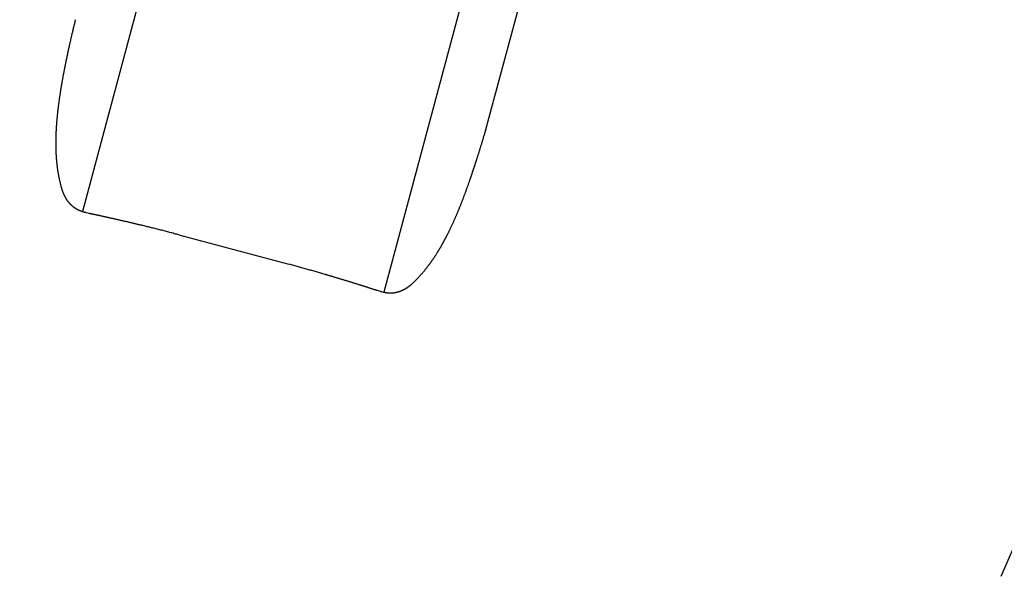
# Model space of a CAD drawing. Extents: x 3.18 to 11.88, y 1.36 to 9.28.
# Drawn here: x 5.13 to 6.31, y 3.02 to 3.7 of the extents above; entities that cross this region are included whole.
import ezdxf

# ---------------------------------------------------------------- set-up
doc = ezdxf.new("R2010")
doc.units = 0
doc.header["$LTSCALE"] = 15
doc.linetypes.add('DOT', pattern=[0.00635, 0, -0.00635])
doc.layers.add('LAYER01', color=7, linetype='Continuous')
doc.layers.add('LAYER10', color=7, linetype='Continuous')

msp = doc.modelspace()

# ---------------------------------------------------------------- linework, layer by layer
at = {"layer": 'LAYER01'}
for p, q in [((5.7449, 5.4805), (5.2052, 3.4663)), ((6.1057, 5.3838), (5.566, 3.3696))]:
    msp.add_line(p, q, dxfattribs=at)
at = {"layer": 'LAYER01', "color": 7, "linetype": 'Continuous'}
for p, q in [((5.7138, 3.6594), (5.8105, 4.0202)), ((5.6884, 3.5645), (5.7138, 3.6594)), ((5.6883, 3.5645), (5.6883, 3.5644)), ((5.2074, 3.4657), (5.2076, 3.4656)), ((5.2074, 3.4657), (5.2076, 3.4657)), ((5.2076, 3.4656), (5.2089, 3.4653)), ((5.2081, 3.4655), (5.2132, 3.4643)), ((5.2089, 3.4654), (5.2082, 3.4656)), ((5.213, 3.4644), (5.2132, 3.4644)), ((5.2762, 3.4501), (5.2774, 3.4499)), ((5.3206, 3.4386), (5.4522, 3.4034)), ((5.4953, 3.3915), (5.4965, 3.391)), ((5.5581, 3.3719), (5.5631, 3.3704)), ((5.5583, 3.3719), (5.5581, 3.3719)), ((5.5623, 3.3706), (5.5636, 3.3702)), ((5.5631, 3.3705), (5.5624, 3.3707)), ((5.5636, 3.3702), (5.5638, 3.3702)), ((5.5636, 3.3702), (5.5638, 3.3702))]:
    msp.add_line(p, q, dxfattribs=at)
for points in [[(5.1954, 3.6913), (5.1952, 3.6902), (5.1949, 3.6892), (5.1947, 3.6882), (5.1944, 3.6872), (5.1942, 3.6862), (5.194, 3.6852), (5.1937, 3.6842), (5.1935, 3.6832), (5.1933, 3.6822), (5.1931, 3.6813), (5.1928, 3.6803), (5.1926, 3.6794), (5.1924, 3.6784), (5.1922, 3.6775), (5.192, 3.6766), (5.1918, 3.6757), (5.1916, 3.6749), (5.1914, 3.674), (5.1912, 3.6732), (5.191, 3.6723), (5.1908, 3.6715), (5.1907, 3.6707), (5.1905, 3.6699), (5.1903, 3.6692), (5.1901, 3.6684), (5.19, 3.6677), (5.1898, 3.667), (5.1897, 3.6662), (5.1895, 3.6656), (5.1894, 3.6649), (5.1892, 3.6642), (5.1891, 3.6636), (5.1889, 3.6629), (5.1888, 3.6623), (5.1887, 3.6617), (5.1885, 3.6611), (5.1884, 3.6605), (5.1883, 3.66), (5.1882, 3.6594), (5.188, 3.6589), (5.1879, 3.6584), (5.1878, 3.6579), (5.1877, 3.6574), (5.1876, 3.6569), (5.1875, 3.6564), (5.1874, 3.656), (5.1873, 3.6556), (5.1872, 3.6551), (5.1872, 3.6547), (5.1871, 3.6543), (5.187, 3.654), (5.1869, 3.6536), (5.1868, 3.6533), (5.1868, 3.6529), (5.1867, 3.6526), (5.1866, 3.6523), (5.1866, 3.652), (5.1865, 3.6517), (5.1865, 3.6514), (5.1864, 3.6512), (5.1864, 3.6509), (5.1863, 3.6507), (5.1863, 3.6504), (5.1862, 3.6502), (5.1862, 3.65), (5.1861, 3.6498), (5.1861, 3.6495), (5.186, 3.6493), (5.186, 3.6491), (5.1859, 3.6489), (5.1859, 3.6487), (5.1859, 3.6485), (5.1858, 3.6483), (5.1858, 3.6481), (5.1857, 3.6479), (5.1857, 3.6477), (5.1856, 3.6474), (5.1856, 3.6472), (5.1855, 3.647), (5.1855, 3.6467), (5.1854, 3.6465), (5.1854, 3.6463), (5.1853, 3.646), (5.1853, 3.6457), (5.1852, 3.6455), (5.1852, 3.6452), (5.1851, 3.6449), (5.1851, 3.6446), (5.185, 3.6443), (5.1849, 3.644), (5.1849, 3.6436), (5.1848, 3.6433), (5.1847, 3.643), (5.1847, 3.6426), (5.1846, 3.6423), (5.1845, 3.6419), (5.1844, 3.6415), (5.1844, 3.6411), (5.1843, 3.6408), (5.1842, 3.6403), (5.1841, 3.6399), (5.184, 3.6395), (5.184, 3.6391), (5.1839, 3.6386), (5.1838, 3.6382), (5.1837, 3.6377), (5.1836, 3.6372), (5.1835, 3.6367), (5.1834, 3.6362), (5.1833, 3.6357), (5.1832, 3.6352), (5.1831, 3.6346), (5.183, 3.634), (5.1829, 3.6335), (5.1828, 3.6329), (5.1826, 3.6323), (5.1825, 3.6317), (5.1824, 3.6311), (5.1823, 3.6305), (5.1822, 3.6298), (5.1821, 3.6292), (5.1819, 3.6285), (5.1818, 3.6279), (5.1817, 3.6272), (5.1816, 3.6266), (5.1815, 3.6259), (5.1813, 3.6252), (5.1812, 3.6246), (5.1811, 3.6239), (5.181, 3.6232), (5.1809, 3.6226), (5.1807, 3.6219), (5.1806, 3.6213), (5.1805, 3.6206), (5.1804, 3.6199), (5.1803, 3.6192), (5.1802, 3.6186), (5.1801, 3.6179), (5.1799, 3.6172), (5.1798, 3.6165), (5.1797, 3.6158), (5.1796, 3.6152), (5.1795, 3.6145), (5.1794, 3.6138), (5.1793, 3.6131), (5.1791, 3.6124), (5.179, 3.6117), (5.1789, 3.611), (5.1788, 3.6103), (5.1787, 3.6096), (5.1786, 3.609), (5.1785, 3.6083), (5.1784, 3.6076), (5.1783, 3.6069), (5.1782, 3.6062), (5.1781, 3.6055), (5.178, 3.6049), (5.1779, 3.6042), (5.1778, 3.6036), (5.1777, 3.6029), (5.1776, 3.6023), (5.1775, 3.6017), (5.1774, 3.6011), (5.1773, 3.6005), (5.1772, 3.5999), (5.1772, 3.5993), (5.1771, 3.5987), (5.177, 3.5981), (5.1769, 3.5976), (5.1768, 3.597), (5.1768, 3.5964), (5.1767, 3.5959), (5.1766, 3.5953), (5.1765, 3.5947), (5.1765, 3.5942), (5.1764, 3.5936), (5.1763, 3.593), (5.1763, 3.5925), (5.1762, 3.5919), (5.1761, 3.5913), (5.176, 3.5908), (5.176, 3.5902), (5.1759, 3.5896), (5.1758, 3.589), (5.1758, 3.5884), (5.1757, 3.5878), (5.1756, 3.5871), (5.1755, 3.5865), (5.1755, 3.5859), (5.1754, 3.5852), (5.1753, 3.5846), (5.1753, 3.5839), (5.1752, 3.5833), (5.1751, 3.5826), (5.175, 3.5819), (5.175, 3.5812), (5.1749, 3.5805), (5.1748, 3.5798), (5.1748, 3.5791), (5.1747, 3.5784), (5.1746, 3.5777), (5.1746, 3.577), (5.1745, 3.5763), (5.1745, 3.5756), (5.1744, 3.575), (5.1743, 3.5743), (5.1743, 3.5736), (5.1742, 3.5729), (5.1742, 3.5722), (5.1741, 3.5716), (5.1741, 3.5709), (5.174, 3.5702), (5.174, 3.5696), (5.1739, 3.569), (5.1739, 3.5684), (5.1739, 3.5678), (5.1738, 3.5672), (5.1738, 3.5666), (5.1737, 3.5661), (5.1737, 3.5656), (5.1737, 3.5651), (5.1737, 3.5646), (5.1736, 3.5641), (5.1736, 3.5636), (5.1736, 3.5631), (5.1736, 3.5627), (5.1735, 3.5622), (5.1735, 3.5618), (5.1735, 3.5614), (5.1735, 3.561), (5.1735, 3.5606), (5.1734, 3.5602), (5.1734, 3.5598), (5.1734, 3.5594), (5.1734, 3.5591), (5.1734, 3.5587), (5.1734, 3.5583), (5.1734, 3.5579), (5.1733, 3.5576), (5.1733, 3.5572), (5.1733, 3.5568), (5.1733, 3.5564), (5.1733, 3.556), (5.1733, 3.5556), (5.1733, 3.5552), (5.1733, 3.5548), (5.1733, 3.5544), (5.1732, 3.5539), (5.1732, 3.5535), (5.1732, 3.553), (5.1732, 3.5526), (5.1732, 3.5521), (5.1732, 3.5517), (5.1732, 3.5512), (5.1732, 3.5507), (5.1732, 3.5502), (5.1732, 3.5497), (5.1732, 3.5492), (5.1732, 3.5487), (5.1732, 3.5481), (5.1732, 3.5476), (5.1732, 3.547), (5.1732, 3.5465), (5.1732, 3.5459), (5.1732, 3.5453), (5.1732, 3.5447), (5.1732, 3.5442), (5.1732, 3.5436), (5.1732, 3.543), (5.1732, 3.5424), (5.1733, 3.5418), (5.1733, 3.5412), (5.1733, 3.5406), (5.1733, 3.5399), (5.1733, 3.5393), (5.1733, 3.5387), (5.1734, 3.5381), (5.1734, 3.5375), (5.1734, 3.5369), (5.1735, 3.5363), (5.1735, 3.5357), (5.1735, 3.5351), (5.1736, 3.5344), (5.1736, 3.5338), (5.1736, 3.5333), (5.1737, 3.5327), (5.1737, 3.5321), (5.1737, 3.5315), (5.1738, 3.5309), (5.1738, 3.5303), (5.1739, 3.5297), (5.1739, 3.5291), (5.174, 3.5285), (5.174, 3.528), (5.1741, 3.5274), (5.1741, 3.5268), (5.1742, 3.5262), (5.1742, 3.5256), (5.1743, 3.525), (5.1744, 3.5244), (5.1744, 3.5238), (5.1745, 3.5232), (5.1746, 3.5226), (5.1746, 3.522), (5.1747, 3.5214), (5.1748, 3.5208), (5.1749, 3.5201), (5.1749, 3.5195), (5.175, 3.5188), (5.1751, 3.5182), (5.1752, 3.5175), (5.1753, 3.5168), (5.1754, 3.5161), (5.1755, 3.5154), (5.1756, 3.5147), (5.1758, 3.514), (5.1759, 3.5133), (5.176, 3.5125), (5.1761, 3.5118), (5.1763, 3.511), (5.1764, 3.5103), (5.1766, 3.5095), (5.1767, 3.5088), (5.1769, 3.508), (5.177, 3.5072), (5.1772, 3.5064), (5.1774, 3.5057), (5.1775, 3.5049)], [(5.1966, 3.6962), (5.1965, 3.6958), (5.1965, 3.6955), (5.1964, 3.6951), (5.1963, 3.6948), (5.1962, 3.6944), (5.1961, 3.6941), (5.196, 3.6937), (5.196, 3.6934), (5.1959, 3.693), (5.1958, 3.6927), (5.1957, 3.6923), (5.1957, 3.692), (5.1956, 3.6917), (5.1955, 3.6913), (5.1955, 3.691), (5.1954, 3.6906)], [(5.1955, 3.6913), (5.1955, 3.6912), (5.1954, 3.6912), (5.1954, 3.6912), (5.1954, 3.6911), (5.1954, 3.6911), (5.1954, 3.6911), (5.1954, 3.691), (5.1954, 3.691), (5.1954, 3.6909), (5.1954, 3.6909), (5.1954, 3.6908), (5.1954, 3.6908), (5.1954, 3.6907), (5.1954, 3.6907), (5.1954, 3.6906), (5.1955, 3.6906)], [(5.687, 3.5595), (5.6871, 3.5599), (5.6872, 3.5602), (5.6873, 3.5605), (5.6873, 3.5608), (5.6874, 3.5611), (5.6875, 3.5614), (5.6876, 3.5617), (5.6877, 3.562), (5.6878, 3.5623), (5.6879, 3.5626), (5.688, 3.5629), (5.688, 3.5632), (5.6881, 3.5635), (5.6882, 3.5638), (5.6883, 3.5641), (5.6884, 3.5644)], [(5.6093, 3.3892), (5.6097, 3.3897), (5.6101, 3.3902), (5.6106, 3.3907), (5.611, 3.3912), (5.6115, 3.3916), (5.6119, 3.3921), (5.6123, 3.3926), (5.6127, 3.3931), (5.6131, 3.3936), (5.6135, 3.394), (5.6139, 3.3945), (5.6143, 3.395), (5.6147, 3.3954), (5.6151, 3.3959), (5.6155, 3.3963), (5.6158, 3.3968), (5.6162, 3.3972), (5.6165, 3.3977), (5.6169, 3.3981), (5.6172, 3.3985), (5.6176, 3.399), (5.6179, 3.3994), (5.6182, 3.3998), (5.6186, 3.4003), (5.6189, 3.4007), (5.6192, 3.4011), (5.6196, 3.4015), (5.6199, 3.402), (5.6202, 3.4024), (5.6205, 3.4028), (5.6208, 3.4033), (5.6212, 3.4037), (5.6215, 3.4041), (5.6218, 3.4046), (5.6221, 3.405), (5.6225, 3.4055), (5.6228, 3.4059), (5.6231, 3.4064), (5.6234, 3.4069), (5.6238, 3.4073), (5.6241, 3.4078), (5.6244, 3.4083), (5.6248, 3.4087), (5.6251, 3.4092), (5.6254, 3.4097), (5.6258, 3.4102), (5.6261, 3.4107), (5.6264, 3.4112), (5.6268, 3.4117), (5.6271, 3.4122), (5.6274, 3.4127), (5.6278, 3.4132), (5.6281, 3.4137), (5.6284, 3.4142), (5.6287, 3.4147), (5.6291, 3.4152), (5.6294, 3.4158), (5.6297, 3.4163), (5.63, 3.4168), (5.6303, 3.4173), (5.6307, 3.4178), (5.631, 3.4183), (5.6313, 3.4188), (5.6316, 3.4193), (5.6319, 3.4197), (5.6322, 3.4202), (5.6324, 3.4207), (5.6327, 3.4212), (5.633, 3.4216), (5.6333, 3.4221), (5.6335, 3.4225), (5.6338, 3.423), (5.634, 3.4234), (5.6343, 3.4238), (5.6345, 3.4242), (5.6347, 3.4246), (5.635, 3.425), (5.6352, 3.4254), (5.6354, 3.4257), (5.6356, 3.4261), (5.6358, 3.4264), (5.6359, 3.4267), (5.6361, 3.427), (5.6363, 3.4273), (5.6365, 3.4276), (5.6366, 3.4279), (5.6368, 3.4282), (5.6369, 3.4285), (5.6371, 3.4287), (5.6372, 3.429), (5.6373, 3.4292), (5.6375, 3.4295), (5.6376, 3.4297), (5.6377, 3.4299), (5.6378, 3.4301), (5.638, 3.4304), (5.6381, 3.4306), (5.6382, 3.4308), (5.6383, 3.431), (5.6384, 3.4312), (5.6386, 3.4315), (5.6387, 3.4317), (5.6388, 3.4319), (5.6389, 3.4321), (5.639, 3.4324), (5.6392, 3.4326), (5.6393, 3.4329), (5.6394, 3.4331), (5.6396, 3.4334), (5.6397, 3.4336), (5.6399, 3.4339), (5.64, 3.4342), (5.6402, 3.4345), (5.6403, 3.4348), (5.6405, 3.4351), (5.6407, 3.4354), (5.6408, 3.4357), (5.641, 3.4361), (5.6412, 3.4364), (5.6413, 3.4368), (5.6415, 3.4371), (5.6417, 3.4375), (5.6419, 3.4379), (5.6421, 3.4382), (5.6423, 3.4387), (5.6425, 3.4391), (5.6428, 3.4395), (5.643, 3.44), (5.6433, 3.4405), (5.6435, 3.4411), (5.6438, 3.4416), (5.6441, 3.4422), (5.6444, 3.4428), (5.6447, 3.4435), (5.645, 3.4442), (5.6454, 3.4448), (5.6457, 3.4456), (5.6461, 3.4463), (5.6464, 3.447), (5.6468, 3.4478), (5.6472, 3.4486), (5.6475, 3.4494), (5.6479, 3.4502), (5.6483, 3.451), (5.6487, 3.4518), (5.649, 3.4527), (5.6494, 3.4535), (5.6498, 3.4543), (5.6501, 3.4551), (5.6505, 3.4559), (5.6508, 3.4567), (5.6512, 3.4575), (5.6515, 3.4582), (5.6518, 3.4589), (5.6521, 3.4596), (5.6524, 3.4603), (5.6527, 3.461), (5.653, 3.4617), (5.6533, 3.4623), (5.6535, 3.4629), (5.6538, 3.4635), (5.654, 3.4641), (5.6543, 3.4647), (5.6545, 3.4653), (5.6548, 3.4659), (5.655, 3.4664), (5.6552, 3.467), (5.6555, 3.4676), (5.6557, 3.4681), (5.6559, 3.4687), (5.6562, 3.4693), (5.6564, 3.4699), (5.6567, 3.4705), (5.6569, 3.4711), (5.6572, 3.4717), (5.6574, 3.4723), (5.6576, 3.4729), (5.6579, 3.4735), (5.6582, 3.4742), (5.6584, 3.4748), (5.6587, 3.4755), (5.6589, 3.4761), (5.6592, 3.4768), (5.6594, 3.4774), (5.6597, 3.4781), (5.66, 3.4788), (5.6603, 3.4795), (5.6605, 3.4802), (5.6608, 3.4809), (5.6611, 3.4817), (5.6614, 3.4824), (5.6616, 3.4831), (5.6619, 3.4839), (5.6622, 3.4846), (5.6625, 3.4854), (5.6628, 3.4862), (5.6631, 3.487), (5.6634, 3.4877), (5.6637, 3.4885), (5.664, 3.4893), (5.6643, 3.4901), (5.6646, 3.491), (5.6649, 3.4918), (5.6652, 3.4926), (5.6654, 3.4934), (5.6657, 3.4942), (5.666, 3.495), (5.6663, 3.4958), (5.6666, 3.4966), (5.6669, 3.4973), (5.6671, 3.4981), (5.6674, 3.4988), (5.6677, 3.4996), (5.6679, 3.5003), (5.6682, 3.501), (5.6684, 3.5017), (5.6686, 3.5023), (5.6689, 3.503), (5.6691, 3.5036), (5.6693, 3.5042), (5.6695, 3.5048), (5.6697, 3.5054), (5.6699, 3.5059), (5.6701, 3.5065), (5.6702, 3.507), (5.6704, 3.5075), (5.6706, 3.508), (5.6707, 3.5084), (5.6709, 3.5089), (5.671, 3.5093), (5.6712, 3.5097), (5.6713, 3.5101), (5.6714, 3.5105), (5.6716, 3.5109), (5.6717, 3.5113), (5.6718, 3.5116), (5.672, 3.512), (5.6721, 3.5124), (5.6722, 3.5127), (5.6723, 3.513), (5.6724, 3.5134), (5.6725, 3.5137), (5.6726, 3.514), (5.6727, 3.5143), (5.6728, 3.5146), (5.6729, 3.5149), (5.673, 3.5152), (5.6731, 3.5154), (5.6732, 3.5157), (5.6733, 3.5159), (5.6734, 3.5162), (5.6734, 3.5164), (5.6735, 3.5166), (5.6736, 3.5169), (5.6737, 3.5171), (5.6737, 3.5173), (5.6738, 3.5175), (5.6739, 3.5177), (5.6739, 3.518), (5.674, 3.5182), (5.6741, 3.5184), (5.6742, 3.5186), (5.6742, 3.5188), (5.6743, 3.519), (5.6744, 3.5193), (5.6744, 3.5195), (5.6745, 3.5197), (5.6746, 3.52), (5.6747, 3.5202), (5.6748, 3.5205), (5.6749, 3.5208), (5.675, 3.521), (5.6751, 3.5213), (5.6752, 3.5216), (5.6753, 3.522), (5.6754, 3.5223), (5.6755, 3.5226), (5.6756, 3.523), (5.6757, 3.5234), (5.6758, 3.5238), (5.676, 3.5242), (5.6761, 3.5246), (5.6763, 3.525), (5.6764, 3.5254), (5.6765, 3.5259), (5.6767, 3.5264), (5.6769, 3.5269), (5.677, 3.5274), (5.6772, 3.5279), (5.6774, 3.5284), (5.6775, 3.529), (5.6777, 3.5295), (5.6779, 3.5301), (5.6781, 3.5307), (5.6783, 3.5313), (5.6785, 3.5319), (5.6787, 3.5326), (5.6789, 3.5332), (5.6791, 3.5339), (5.6793, 3.5346), (5.6795, 3.5353), (5.6798, 3.536), (5.68, 3.5367), (5.6802, 3.5375), (5.6805, 3.5382), (5.6807, 3.539), (5.681, 3.5398), (5.6812, 3.5406), (5.6815, 3.5414), (5.6817, 3.5423), (5.682, 3.5431), (5.6823, 3.544), (5.6825, 3.5449), (5.6828, 3.5458), (5.6831, 3.5467), (5.6834, 3.5476), (5.6837, 3.5486), (5.6839, 3.5495), (5.6842, 3.5505), (5.6845, 3.5514), (5.6848, 3.5524), (5.6851, 3.5534), (5.6854, 3.5544), (5.6857, 3.5555), (5.6861, 3.5565), (5.6864, 3.5575), (5.6867, 3.5585), (5.687, 3.5595)], [(5.1775, 3.5049), (5.1777, 3.5041), (5.1779, 3.5034), (5.178, 3.5026), (5.1782, 3.5019), (5.1784, 3.5012), (5.1785, 3.5004), (5.1787, 3.4997), (5.1789, 3.499), (5.179, 3.4984), (5.1792, 3.4977), (5.1794, 3.497), (5.1795, 3.4964), (5.1797, 3.4958), (5.1799, 3.4952), (5.18, 3.4946), (5.1802, 3.4941), (5.1804, 3.4935), (5.1805, 3.493), (5.1807, 3.4925), (5.1809, 3.492), (5.181, 3.4915), (5.1812, 3.4911), (5.1813, 3.4906), (5.1815, 3.4902), (5.1817, 3.4897), (5.1818, 3.4893), (5.182, 3.4889), (5.1821, 3.4885), (5.1823, 3.4882), (5.1824, 3.4878), (5.1826, 3.4874), (5.1828, 3.487), (5.1829, 3.4867), (5.1831, 3.4863), (5.1833, 3.4859), (5.1835, 3.4856), (5.1836, 3.4852), (5.1838, 3.4849), (5.184, 3.4845), (5.1842, 3.4841), (5.1844, 3.4838), (5.1846, 3.4834), (5.1848, 3.483), (5.185, 3.4827), (5.1852, 3.4823), (5.1854, 3.4819), (5.1857, 3.4816), (5.1859, 3.4812), (5.1861, 3.4808), (5.1864, 3.4804), (5.1866, 3.4801), (5.1869, 3.4797), (5.1871, 3.4793), (5.1874, 3.479), (5.1877, 3.4786), (5.188, 3.4783), (5.1882, 3.4779), (5.1885, 3.4776), (5.1888, 3.4772), (5.1891, 3.4769), (5.1894, 3.4766), (5.1896, 3.4762), (5.1899, 3.4759), (5.1902, 3.4756), (5.1905, 3.4753), (5.1908, 3.475), (5.1911, 3.4747), (5.1914, 3.4744), (5.1917, 3.4741), (5.192, 3.4738), (5.1924, 3.4735), (5.1927, 3.4733), (5.193, 3.473), (5.1933, 3.4727), (5.1936, 3.4725), (5.1939, 3.4723), (5.1942, 3.472), (5.1945, 3.4718), (5.1948, 3.4716), (5.1951, 3.4714), (5.1954, 3.4711), (5.1957, 3.4709), (5.1959, 3.4708), (5.1962, 3.4706), (5.1965, 3.4704), (5.1968, 3.4702), (5.1971, 3.47), (5.1973, 3.4699), (5.1976, 3.4697), (5.1978, 3.4696), (5.1981, 3.4694), (5.1984, 3.4693), (5.1986, 3.4691), (5.1988, 3.469), (5.1991, 3.4689), (5.1993, 3.4687), (5.1996, 3.4686), (5.1999, 3.4685), (5.2001, 3.4684), (5.2004, 3.4682), (5.2006, 3.4681), (5.2009, 3.468), (5.2012, 3.4679), (5.2015, 3.4677), (5.2018, 3.4676), (5.2021, 3.4675), (5.2024, 3.4674), (5.2027, 3.4672), (5.203, 3.4671), (5.2033, 3.467), (5.2036, 3.4669), (5.204, 3.4668), (5.2043, 3.4666), (5.2046, 3.4665), (5.205, 3.4664), (5.2053, 3.4663), (5.2057, 3.4662), (5.206, 3.4661), (5.2064, 3.466), (5.2067, 3.4659)], [(5.213, 3.4643), (5.2135, 3.4642), (5.2139, 3.4641), (5.2143, 3.464), (5.2148, 3.4639), (5.2152, 3.4638), (5.2157, 3.4637), (5.2162, 3.4636), (5.2167, 3.4635), (5.2172, 3.4634), (5.2177, 3.4633), (5.2182, 3.4632), (5.2188, 3.4631), (5.2193, 3.463), (5.2199, 3.4629), (5.2205, 3.4627), (5.2211, 3.4626), (5.2218, 3.4625), (5.2224, 3.4623), (5.2231, 3.4622), (5.2237, 3.462), (5.2244, 3.4619), (5.2251, 3.4618), (5.2258, 3.4616), (5.2265, 3.4615), (5.2272, 3.4613), (5.2279, 3.4611), (5.2286, 3.461), (5.2293, 3.4608), (5.23, 3.4607), (5.2307, 3.4605), (5.2314, 3.4604), (5.2322, 3.4602), (5.2329, 3.46), (5.2336, 3.4599), (5.2344, 3.4597), (5.2351, 3.4596), (5.2358, 3.4594), (5.2366, 3.4592), (5.2373, 3.4591), (5.2381, 3.4589), (5.2388, 3.4587), (5.2396, 3.4585), (5.2403, 3.4584), (5.2411, 3.4582), (5.2419, 3.458), (5.2426, 3.4579), (5.2434, 3.4577), (5.2442, 3.4575), (5.245, 3.4573), (5.2457, 3.4572), (5.2465, 3.457), (5.2473, 3.4568), (5.2481, 3.4566), (5.2489, 3.4564), (5.2497, 3.4562), (5.2505, 3.4561), (5.2513, 3.4559), (5.2521, 3.4557), (5.2529, 3.4555), (5.2537, 3.4553), (5.2545, 3.4551), (5.2553, 3.4549), (5.2562, 3.4547), (5.257, 3.4546), (5.2578, 3.4544), (5.2586, 3.4542), (5.2595, 3.454), (5.2603, 3.4538), (5.2611, 3.4536), (5.2619, 3.4534), (5.2628, 3.4532), (5.2636, 3.453), (5.2644, 3.4528), (5.2652, 3.4526), (5.266, 3.4524), (5.2668, 3.4522), (5.2676, 3.452), (5.2684, 3.4519), (5.2692, 3.4517), (5.27, 3.4515), (5.2708, 3.4513), (5.2715, 3.4511), (5.2723, 3.4509), (5.2731, 3.4507), (5.2738, 3.4506), (5.2746, 3.4504), (5.2754, 3.4502), (5.2761, 3.45)], [(5.2773, 3.4498), (5.2786, 3.4495), (5.2799, 3.4492), (5.2812, 3.4489), (5.2825, 3.4485), (5.2838, 3.4482), (5.2851, 3.4479), (5.2864, 3.4476), (5.2877, 3.4472), (5.289, 3.4469), (5.2904, 3.4466), (5.2917, 3.4463), (5.293, 3.4459), (5.2944, 3.4456), (5.2957, 3.4452), (5.2971, 3.4449), (5.2985, 3.4445), (5.2998, 3.4442), (5.3012, 3.4438), (5.3026, 3.4435), (5.304, 3.4431), (5.3053, 3.4428), (5.3067, 3.4424), (5.3081, 3.442), (5.3095, 3.4417), (5.3109, 3.4413), (5.3123, 3.441), (5.3137, 3.4406), (5.3151, 3.4402), (5.3164, 3.4398), (5.3178, 3.4395), (5.3192, 3.4391), (5.3206, 3.4387)], [(5.4523, 3.4035), (5.4537, 3.4031), (5.455, 3.4027), (5.4564, 3.4023), (5.4578, 3.402), (5.4592, 3.4016), (5.4606, 3.4012), (5.462, 3.4008), (5.4634, 3.4004), (5.4648, 3.4001), (5.4662, 3.3997), (5.4675, 3.3993), (5.4689, 3.3989), (5.4703, 3.3985), (5.4716, 3.3982), (5.473, 3.3978), (5.4744, 3.3974), (5.4757, 3.397), (5.4771, 3.3966), (5.4784, 3.3963), (5.4797, 3.3959), (5.4811, 3.3955), (5.4824, 3.3951), (5.4837, 3.3948), (5.485, 3.3944), (5.4863, 3.394), (5.4876, 3.3936), (5.4889, 3.3933), (5.4902, 3.3929), (5.4915, 3.3925), (5.4928, 3.3921), (5.494, 3.3918), (5.4953, 3.3914)], [(5.4964, 3.391), (5.497, 3.3908), (5.4976, 3.3906), (5.4982, 3.3904), (5.4988, 3.3903), (5.4994, 3.3901), (5.5, 3.3899), (5.5007, 3.3897), (5.5013, 3.3895), (5.502, 3.3893), (5.5027, 3.3891), (5.5033, 3.3889), (5.5041, 3.3887), (5.5048, 3.3885), (5.5055, 3.3883), (5.5063, 3.3881), (5.507, 3.3878), (5.5078, 3.3876), (5.5086, 3.3874), (5.5094, 3.3871), (5.5102, 3.3869), (5.511, 3.3866), (5.5118, 3.3864), (5.5126, 3.3861), (5.5134, 3.3859), (5.5143, 3.3857), (5.5151, 3.3854), (5.5159, 3.3852), (5.5167, 3.3849), (5.5175, 3.3847), (5.5183, 3.3844), (5.5191, 3.3842), (5.5199, 3.3839), (5.5207, 3.3837), (5.5215, 3.3835), (5.5223, 3.3832), (5.523, 3.383), (5.5238, 3.3827), (5.5246, 3.3825), (5.5254, 3.3823), (5.5261, 3.382), (5.5269, 3.3818), (5.5277, 3.3816), (5.5284, 3.3813), (5.5292, 3.3811), (5.53, 3.3808), (5.5307, 3.3806), (5.5315, 3.3804), (5.5322, 3.3801), (5.533, 3.3799), (5.5337, 3.3797), (5.5344, 3.3795), (5.5352, 3.3792), (5.5359, 3.379), (5.5366, 3.3788), (5.5373, 3.3785), (5.5381, 3.3783), (5.5388, 3.3781), (5.5395, 3.3779), (5.5402, 3.3776), (5.5409, 3.3774), (5.5416, 3.3772), (5.5423, 3.377), (5.543, 3.3767), (5.5437, 3.3765), (5.5444, 3.3763), (5.5451, 3.3761), (5.5458, 3.3759), (5.5464, 3.3756), (5.5471, 3.3754), (5.5478, 3.3752), (5.5484, 3.375), (5.5491, 3.3748), (5.5497, 3.3746), (5.5503, 3.3744), (5.5509, 3.3742), (5.5516, 3.374), (5.5522, 3.3738), (5.5527, 3.3736), (5.5533, 3.3734), (5.5539, 3.3732), (5.5545, 3.373), (5.555, 3.3729), (5.5556, 3.3727), (5.5561, 3.3725), (5.5566, 3.3723), (5.5572, 3.3722), (5.5577, 3.372), (5.5582, 3.3718)], [(5.5645, 3.37), (5.5649, 3.3699), (5.5652, 3.3699), (5.5656, 3.3698), (5.5659, 3.3697), (5.5663, 3.3696), (5.5666, 3.3695), (5.567, 3.3695), (5.5673, 3.3694), (5.5677, 3.3693), (5.568, 3.3693), (5.5683, 3.3692), (5.5687, 3.3692), (5.569, 3.3691), (5.5693, 3.3691), (5.5696, 3.369), (5.57, 3.369), (5.5703, 3.369), (5.5706, 3.3689), (5.5709, 3.3689), (5.5712, 3.3689), (5.5715, 3.3689), (5.5717, 3.3688), (5.572, 3.3688), (5.5723, 3.3688), (5.5726, 3.3688), (5.5729, 3.3688), (5.5732, 3.3688), (5.5734, 3.3688), (5.5737, 3.3688), (5.574, 3.3688), (5.5743, 3.3688), (5.5746, 3.3688), (5.5749, 3.3688), (5.5752, 3.3688), (5.5755, 3.3688), (5.5758, 3.3688), (5.5761, 3.3688), (5.5764, 3.3689), (5.5767, 3.3689), (5.577, 3.3689), (5.5773, 3.3689), (5.5776, 3.369), (5.578, 3.369), (5.5783, 3.369), (5.5786, 3.3691), (5.5789, 3.3691), (5.5792, 3.3692), (5.5795, 3.3692), (5.5798, 3.3693), (5.5801, 3.3693), (5.5805, 3.3694), (5.5808, 3.3695), (5.5811, 3.3695), (5.5814, 3.3696), (5.5817, 3.3697), (5.582, 3.3697), (5.5823, 3.3698), (5.5826, 3.3699), (5.5829, 3.37), (5.5832, 3.3701), (5.5835, 3.3701), (5.5838, 3.3702), (5.5841, 3.3703), (5.5844, 3.3704), (5.5847, 3.3705), (5.5851, 3.3706), (5.5854, 3.3708), (5.5857, 3.3709), (5.586, 3.371), (5.5863, 3.3711), (5.5866, 3.3712), (5.587, 3.3714), (5.5873, 3.3715), (5.5876, 3.3716), (5.5879, 3.3718), (5.5883, 3.3719), (5.5886, 3.3721), (5.5889, 3.3722), (5.5892, 3.3724), (5.5895, 3.3725), (5.5899, 3.3727), (5.5902, 3.3728), (5.5905, 3.373), (5.5908, 3.3732), (5.5911, 3.3733), (5.5914, 3.3735), (5.5917, 3.3737), (5.592, 3.3738), (5.5922, 3.374), (5.5925, 3.3742), (5.5928, 3.3743), (5.5931, 3.3745), (5.5933, 3.3747), (5.5936, 3.3749), (5.5939, 3.375), (5.5941, 3.3752), (5.5944, 3.3754), (5.5946, 3.3755), (5.5949, 3.3757), (5.5951, 3.3759), (5.5954, 3.3761), (5.5956, 3.3762), (5.5959, 3.3764), (5.5961, 3.3766), (5.5964, 3.3768), (5.5966, 3.377), (5.5968, 3.3771), (5.5971, 3.3773), (5.5973, 3.3775), (5.5976, 3.3777), (5.5978, 3.3779), (5.5981, 3.3781), (5.5984, 3.3783), (5.5986, 3.3786), (5.5989, 3.3788), (5.5992, 3.379), (5.5995, 3.3793), (5.5998, 3.3795), (5.6, 3.3798), (5.6003, 3.38), (5.6007, 3.3803), (5.601, 3.3806), (5.6013, 3.3809), (5.6016, 3.3812), (5.6019, 3.3815), (5.6023, 3.3818), (5.6026, 3.3822), (5.603, 3.3825), (5.6033, 3.3829), (5.6037, 3.3832), (5.604, 3.3836), (5.6044, 3.384), (5.6048, 3.3844), (5.6052, 3.3848), (5.6056, 3.3852), (5.606, 3.3856), (5.6064, 3.3861), (5.6068, 3.3865), (5.6072, 3.3869), (5.6076, 3.3874), (5.608, 3.3878), (5.6084, 3.3883), (5.6088, 3.3887), (5.6093, 3.3892)]]:
    msp.add_lwpolyline(points, dxfattribs=at)
at = {"layer": 'LAYER10', "linetype": 'DOT'}
msp.add_lwpolyline([(6.3524, 3.1622, -1), (4.4205, 3.6798), (4.9625, 5.7026, -1), (6.8943, 5.1849)], format="xyb", close=True, dxfattribs=at)

doc.saveas('drawing.dxf')
